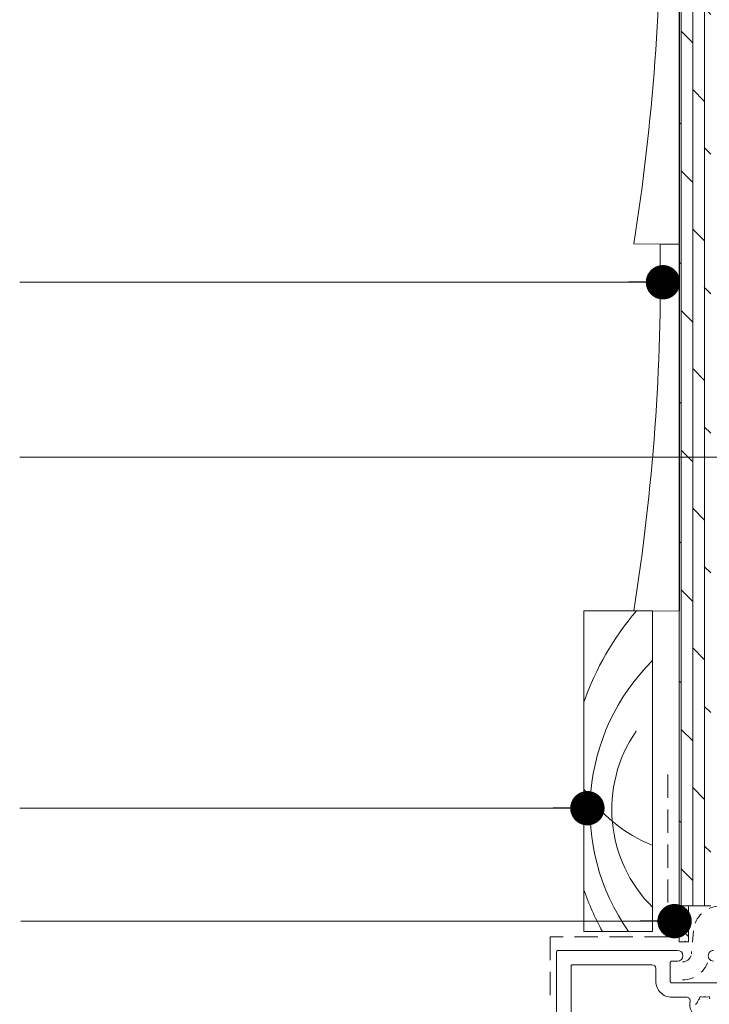
# Model space of a CAD drawing. Units: inches. Extents: x 792 to 1287, y -261 to -32.
# Drawn here: x 871 to 879, y -194 to -183 of the extents above; entities that cross this region are included whole.
import ezdxf

# ---------------------------------------------------------------- set-up
doc = ezdxf.new("R2010")
doc.units = ezdxf.units.IN
doc.header["$LTSCALE"] = 0.1
doc.linetypes.add('HIDDEN', pattern=[1.905, 1.27, -0.635])
doc.layers.get('0').update_dxf_attribs({"lineweight": 0})
for name, color, linetype, lineweight in [('A-Door', 7, 'Continuous', 0), ('A-Flashing', 3, 'HIDDEN', 0), ('A-Hatch', 250, 'Continuous', 0), ('A-Plywood', 2, 'Continuous', 0), ('A-Siding', 2, 'Continuous', 0), ('A-Trims', 2, 'Continuous', 0), ('A_Text', 7, 'Continuous', 0), ('DASHED', 7, 'HIDDEN', 0)]:
    doc.layers.add(name, color=color, linetype=linetype, lineweight=lineweight)
doc.styles.add('ARIAL', font='arial.ttf')
doc.dimstyles.new('Scale0005-2 mm DOT', dxfattribs={"dimtxt": 0.5, "dimasz": 0.375, "dimexe": 5, "dimexo": 100, "dimgap": 0.25, "dimtad": 1, "dimlunit": 4, "dimtxsty": 'ARIAL', "dimblk": 'Tick imperial', "dimcen": 2, "dimse1": 1, "dimse2": 1, "dimclrd": 250, "dimclre": 5, "dimclrt": 256, "dimaunit": 1, "dimazin": 0, "dimtfac": 0.6, "dimtix": 1, "dimtmove": 2, "dimatfit": 3, "dimldrblk": 'DOT', "dimfxl": 1, "dimlwd": -1, "dimarcsym": 0})

# ---------------------------------------------------------------- blocks, each defined once
blk = doc.blocks.new('_Dot')
at = {"color": 0, "linetype": 'ByBlock', "lineweight": -2}
blk.add_line((-0.5, 0), (-1, 0), dxfattribs=at)
at = {"color": 0, "linetype": 'ByBlock', "const_width": 0.5}
blk.add_lwpolyline([(-0.25, 0, 1), (0.25, 0, 1)], format="xyb", close=True, dxfattribs=at)
blk = doc.blocks.new('Tick imperial')
h = blk.add_hatch(color=256)
h.paths.add_polyline_path([(0.446, 0.427), (0.427, 0.446), (0, 0.019), (0, 0), (0.019, 0)])
h.paths.add_polyline_path([(0, -0.019), (0, 0), (-0.019, 0), (-0.446, -0.427), (-0.427, -0.446)])
for p, q in [((0, -1.5), (0, 1.5)), ((-0.446, -0.427), (0.427, 0.446)), ((-0.427, -0.446), (0.446, 0.427)), ((-1.023, 0), (1.023, 0))]:
    blk.add_line(p, q)
for points in [[(0.297, 0.284), (0.284, 0.297)], [(-0.446, -0.427), (-0.427, -0.446)]]:
    blk.add_lwpolyline(points)
blk = doc.blocks.new('ASSY_0315-205-head')
for p, q in [((-125, -1.94), (-125, -96.14)), ((-91.5, -1.54), (-124.6, -1.54)), ((-93.5, -10.14), (-93.5, -4.94)), ((-93.1, -4.54), (-91.5, -4.54)), ((-121, -5.94), (-121, -30.54)), ((-98.5, -5.54), (-120.6, -5.54)), ((-97.5, -10.14), (-97.5, -6.54)), ((-79.9, -10.54), (-93.1, -10.54)), ((-89, -14.54), (-93.1, -14.54)), ((-86.5, -16.54), (-86.05, -16.09)), ((-85.42, -14.99), (-85.25, -14.38)), ((-84.64, -14.54), (-85.25, -14.38)), ((-83.36, -14.54), (-82.75, -14.38)), ((-82.75, -14.38), (-82.58, -14.99))]:
    blk.add_line(p, q)
for centre, radius, start, end in [((-124.6, -1.94), 0.4, 89.998, 180.001), ((-91.5, -3.04), 1.5, 270, 90), ((-81.5, -3.04), 1.5, 89.9997, 270.0003), ((-93.1, -4.94), 0.4, 89.998, 180.0031), ((-120.6, -5.94), 0.4, 89.998, 180.0031), ((-98.5, -6.54), 1, 0.0007, 89.9993), ((-93.1, -10.14), 4.4, 179.9999, 270.0001), ((-93.1, -10.14), 0.4, 179.999, 270.002), ((-89, -15.54), 1, 348.6921, 90.0004), ((-84, -16.54), 4.1, 168.6922, 220.7062), ((-84, -16.54), 2.1, 132.3735, 167.6269), ((-84, -16.54), 2.1, 72.3747, 107.6253)]:
    blk.add_arc(centre, radius, start, end)

msp = doc.modelspace()

# ---------------------------------------------------------------- hatches: boundary and pattern name
at = {"layer": 'A-Hatch'}
h = msp.add_hatch(dxfattribs=at)
h.set_pattern_fill('DOLMIT', color=256, scale=0.02, angle=270, style=0)
h.set_pattern_definition([(270, (66.9888, -19.78587), (0.127, 0), []), (315, (66.9888, -19.78587), (0.25399983, 0.25399983), [0.1796052, -0.35921])])
h.paths.add_polyline_path([(878.4996, -175.8788), (878.8433, -175.8788), (878.8433, -193.161), (878.8318, -193.161), (878.4996, -193.161)])
h = msp.add_hatch(dxfattribs=at)
h.set_pattern_fill('ANSI36', color=256, scale=0.02, angle=270, style=0)
h.paths.add_polyline_path([(878.4996, -193.5536), (878.4996, -193.5004), (878.6001, -193.5004), (878.6001, -193.5536)])
h.paths.add_polyline_path([(878.4996, -193.5004), (878.4996, -193.161), (878.6001, -193.161), (878.6001, -193.5004)])

# ---------------------------------------------------------------- linework, layer by layer
at = {"layer": 'A-Flashing', "ltscale": 2}
msp.add_lwpolyline([(878.3735, -191.7302), (878.3735, -193.5004), (877.0918, -193.5004), (877.0918, -194.2322)], dxfattribs=at)
at = {"layer": 'A-Hatch'}
msp.add_lwpolyline([(878.6001, -193.161), (878.4996, -193.161), (878.4996, -193.5536), (878.6001, -193.5536)], close=True, dxfattribs=at)
at = {"layer": 'A-Hatch', "color": 251}
for centre, radius, start, end in [((880.3916, -191.9631), 3.1062, 139.39303, 160.75698), ((879.8187, -192.1177), 2.2925, 134.6041, 215.26863), ((879.2697, -192.11), 1.5067, 145.50324, 225.2479), ((878.796, -191.0195), 1.5947, 213.02357, 248.3995), ((880.3916, -191.9631), 3.1062, 199.24302, 208.41906)]:
    msp.add_arc(centre, radius, start, end, dxfattribs=at)
at = {"layer": 'A-Plywood'}
for q in [(878.4996, -175.8788), (878.8433, -193.161)]:
    msp.add_line((878.4996, -193.161), q, dxfattribs=at)
at = {"layer": 'A-Siding'}
for p, q in [((878.503, -181.9373), (878.503, -185.9373)), ((878.003, -185.9373), (878.4996, -185.9414)), ((878.29, -185.9414), (878.503, -185.9414)), ((878.503, -185.9414), (878.503, -189.9414)), ((878.003, -189.9414), (878.4996, -189.9455))]:
    msp.add_line(p, q, dxfattribs=at)
for centre in [(855.1127, -182.2843), (855.1127, -186.2884)]:
    msp.add_arc(centre, 23.1799, 350.93279, 0.85778, dxfattribs=at)
at = {"layer": 'A-Trims'}
msp.add_lwpolyline([(878.2089, -193.4414), (878.2089, -189.9414), (877.4589, -189.9414), (877.4589, -193.4414)], close=True, dxfattribs=at)
at = {"layer": 'DASHED'}
msp.add_line((878.6529, -193.4338), (878.631, -193.6844), dxfattribs=at)
for centre, radius, start, end in [((878.9468, -193.4595), 0.295, 90.00006, 174.99999), ((878.533, -193.6759), 0.0983, 270.00019, 354.99977), ((878.533, -193.6759), 0.295, 270.00004, 354.99999)]:
    msp.add_arc(centre, radius, start, end, dxfattribs=at)

# ---------------------------------------------------------------- block references
at = {"layer": 'A-Door', "xscale": 0.0393693001914964, "yscale": 0.0393693001914964, "zscale": 0.0393693001914964}
msp.add_blockref('ASSY_0315-205-head', (882.0823, -193.5873), dxfattribs=at)

# ---------------------------------------------------------------- leaders
at = {"layer": 'A_Text', "color": 251}
for points in [[(878.3213, -186.356), (871.302, -186.356)], [(881.6369, -188.2654), (879.7495, -188.2654), (871.302, -188.2654)], [(877.4966, -192.0964), (874.2898, -192.0964), (871.302, -192.0964)], [(878.4479, -193.3291), (871.3141, -193.3291)], [(881.3563, -193.4863), (881.3563, -195.3474), (871.3141, -195.3474)]]:
    msp.add_leader(points, dimstyle='Scale0005-2 mm DOT', dxfattribs=at)

doc.saveas('drawing.dxf')
